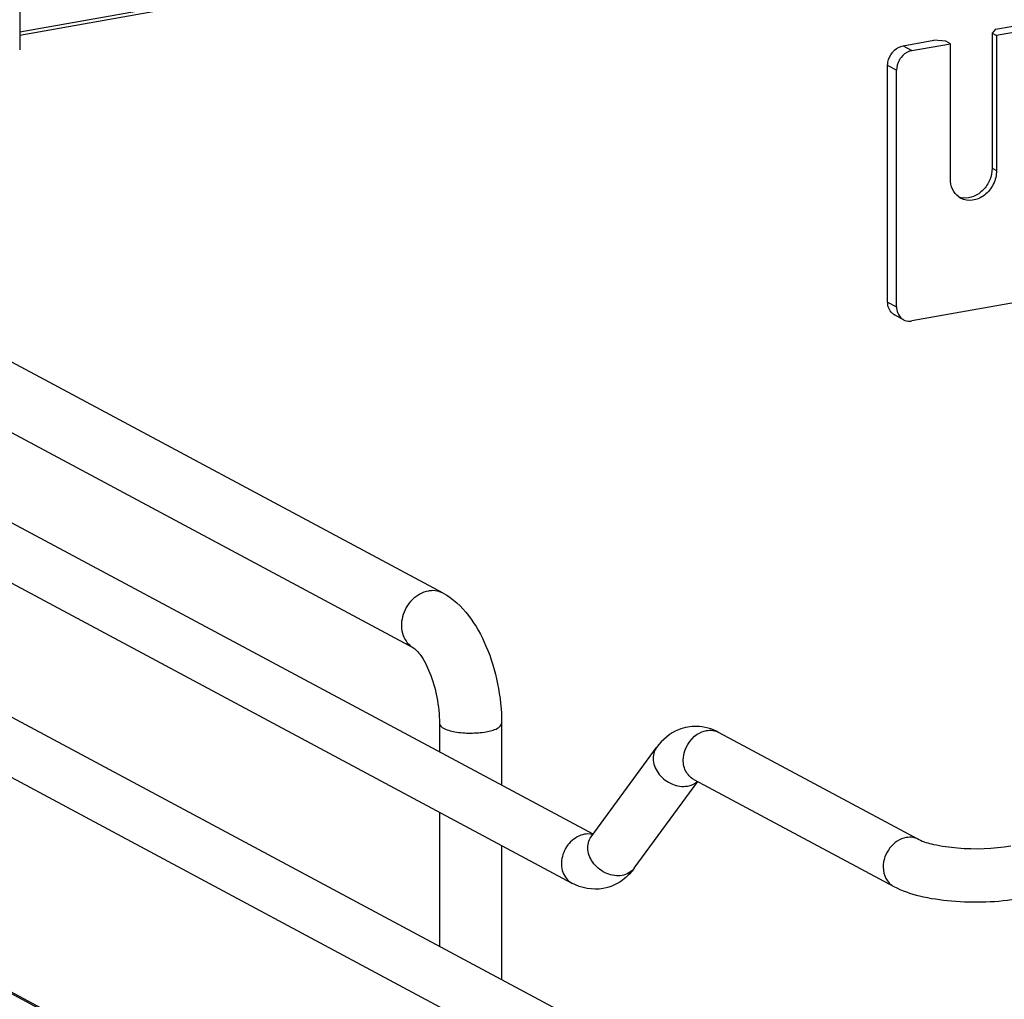
# Model space of a CAD drawing. Units: inches. Extents: x 0 to 17, y 0 to 11.
# Drawn here: x 4.5 to 5, y 8 to 8.6 of the extents above; entities that cross this region are included whole.
import ezdxf

# ---------------------------------------------------------------- set-up
doc = ezdxf.new("R2010")
doc.units = ezdxf.units.IN
doc.header["$LTSCALE"] = 0.935
doc.header["$MEASUREMENT"] = 0
doc.layers.get('0').update_dxf_attribs({"linetype": 'CONTINUOUS'})

msp = doc.modelspace()

# ---------------------------------------------------------------- linework, layer by layer
at = {"color": 7, "linetype": 'Continuous'}
for p, q in [((4.4600483883, 8.7334513088), (4.4600483883, 8.5462354591)), ((4.6945924501, 8.2453316048), (4.0326830012, 8.599607473899999)), ((3.8938783267, 8.585003377), (4.7775689854, 8.112022855700001)), ((4.6155910432, 8.5837947653), (4.4600483883, 8.5560442377)), ((4.4600483883, 8.5544520879), (4.6103302574, 8.5812640332)), ((3.7155959033, 8.572768184400001), (4.9582140135, 7.907677798)), ((4.6783363361, 8.2149595801), (4.0164268873, 8.569235449299999)), ((5.0006128714, 8.5576833728), (5.0261844876, 8.562245771699999)), ((5.0311057475, 8.5596117504), (5.001272195199999, 8.5542889516)), ((3.8799445147, 8.558970213), (4.7659977781, 8.0847251474)), ((5.0006128714, 8.5576833728), (4.9988115653, 8.5556059623)), ((4.9988115653, 8.5556059623), (4.9988119056, 8.4807196831)), ((4.9988115653, 8.5556059623), (5.001272195199999, 8.5542889516)), ((5.001272195199999, 8.5542889516), (5.0012725356, 8.4794026725)), ((4.9494696389, 8.5485585749), (4.9665173831, 8.551600174199999)), ((4.9494696389, 8.5485585749), (4.9543908987, 8.5459245535)), ((4.9543908987, 8.5459245535), (4.9757005789, 8.5497265527)), ((4.973239949, 8.5510435633), (4.9665173831, 8.551600174199999)), ((4.9757005789, 8.5497265527), (4.973239949, 8.5510435633)), ((4.9757009193, 8.4748402735), (4.9757005789, 8.5497265527)), ((3.7016620913, 8.5467350204), (4.9442802015, 7.881644634)), ((4.940946405, 8.4066260018), (4.9409458093, 8.5376769903)), ((4.9458670692, 8.535042969), (4.9409458093, 8.5376769903)), ((4.945867664800001, 8.403991980499999), (4.9458670692, 8.535042969)), ((4.9988119056, 8.4807196831), (5.0012725356, 8.4794026725)), ((3.7301325596, 8.412665179600001), (4.9407624809, 7.7646959319)), ((4.940946405, 8.4066260018), (4.945867664800001, 8.403991980499999)), ((5.0311064282, 8.4098391921), (4.9543915795, 8.3961519953)), ((4.9497469329, 8.3968350588), (4.9448256731, 8.3994690802)), ((4.938228867099999, 7.7649997671), (4.008673830899999, 8.2626688354)), ((4.6926159679, 8.1731702268), (4.6926159679, 8.157492525599999)), ((4.7270647868, 8.1731702268), (4.7270647868, 8.1390543762)), ((4.8474856671, 8.1682003164), (4.9582140135, 8.1089348364)), ((4.7767085711, 8.1104153052), (4.8129439422, 8.1599447056)), ((4.800539503, 8.092980758200001), (4.8356876239, 8.1410240181)), ((4.8335518551, 8.1421671524), (4.9442802015, 8.0829016724)), ((4.6926159679, 8.1240015237), (4.6926159679, 8.0498346726)), ((4.7776050918, 8.111652982699999), (4.7746885208, 8.1119605995)), ((4.7767085711, 8.1104153052), (4.776434141, 8.1100835555)), ((4.7270647868, 8.1055633744), (4.7270647868, 8.0313965232))]:
    msp.add_line(p, q, dxfattribs=at)
for centre, radius, start, end in [((4.9838334463, 8.474375307599999), 0.0101477731, 249.6269206628, 252.3158428659), ((4.986280510799999, 8.4729915696), 0.0100813808, 233.6455219683, 241.8215687181), ((4.9839152655, 8.4746649233), 0.0104485622, 252.370808261, 263.7222087795), ((4.9480338091, 8.4054454401), 0.0067827875, 227.4036281805, 241.7729022285), ((4.9529550688, 8.4028114186), 0.0067827873, 227.4036278852, 241.7729024598), ((4.8345232046, 8.146267979400001), 0.0253094555, 88.923578033, 99.89509087729999), ((4.7750214407, 8.1002796245), 0.0116857183, 91.63254723290001, 100.1372068852)]:
    msp.add_arc(centre, radius, start, end, dxfattribs=at)
for points, knots in [([(4.9434423636, 8.5447414967), (4.943832975199999, 8.5452401545), (4.9454605381, 8.547011721799999), (4.9477239637, 8.5482471176), (4.9494696389, 8.5485585749)], [0, 0, 0, 0, 0.2631983121, 1, 1, 1, 1]), ([(4.9409458093, 8.5376769903), (4.940945806499999, 8.538297696799999), (4.941171793600001, 8.540818032899999), (4.9422690661, 8.5432436563), (4.9434423636, 8.5447414967)], [0, 0, 0, 0, 0.245982529, 1, 1, 1, 1]), ([(4.9543908987, 8.5459245535), (4.9538233959, 8.545823301699999), (4.951497448500001, 8.545150100199999), (4.9494934297, 8.5435497945), (4.9483636234, 8.5421074754)], [0, 0, 0, 0, 0.2393352392, 1, 1, 1, 1]), ([(4.9483636234, 8.5421074754), (4.9479679115, 8.5416023066), (4.9465760387, 8.539494864), (4.9458670606, 8.5369240552), (4.9458670692, 8.535042969)], [0, 0, 0, 0, 0.2543626822, 1, 1, 1, 1]), ([(5.0012725356, 8.4794026725), (5.0012725472, 8.4768314805), (4.9999701206, 8.4716209517), (4.9951116248, 8.4655410419), (4.988339008600001, 8.4623324111), (4.9834463086, 8.463073570299999), (4.981519891600001, 8.4641050212)], [0, 0, 0, 0, 0.2638607413, 0.5294701651, 0.7757534611, 1, 1, 1, 1]), ([(4.9988119056, 8.4807196831), (4.9988119156, 8.478532012899999), (4.9978664394, 8.4740850806), (4.9942058807, 8.468499077899999), (4.9889242204, 8.464766282000001), (4.9847116047, 8.4640647326), (4.9827727254, 8.464279016799999)], [0, 0, 0, 0, 0.2577515799, 0.5199564131000001, 0.7701700855, 1, 1, 1, 1]), ([(4.980304478, 8.4648723782), (4.9788491835, 8.4659434397), (4.976416917, 8.4690565549), (4.9757009282, 8.4728842947), (4.9757009193, 8.4748402735)], [0, 0, 0, 0, 0.4801972412, 1, 1, 1, 1]), ([(4.9434430194, 8.4004523593), (4.9426388793, 8.401191978), (4.9413352103, 8.4031534344), (4.9409464103, 8.4054504406), (4.940946405, 8.4066260018)], [0, 0, 0, 0, 0.4817015993, 1, 1, 1, 1]), ([(4.945867664800001, 8.403991980499999), (4.9458676702, 8.402816419299999), (4.9462564702, 8.400519413), (4.9475601391, 8.3985579567), (4.9483642793, 8.3978183379)], [0, 0, 0, 0, 0.5182984007, 1, 1, 1, 1]), ([(4.9497470308, 8.3968352413), (4.9507798222, 8.396281915700001), (4.952414131, 8.3959168827), (4.9539883656, 8.3960800553), (4.9543915795, 8.3961519953)], [0, 0, 0, 0, 0.7409776845, 1, 1, 1, 1]), ([(4.6864643931, 8.246526979299999), (4.6831313058, 8.2459320841), (4.6766362002, 8.2421525465), (4.6713413946, 8.2327034947), (4.6712087687, 8.22204021), (4.6756472344, 8.216398492), (4.6783363479, 8.2149596022)], [0, 0, 0, 0, 0.2512020075, 0.519705393, 0.7737185626, 1, 1, 1, 1]), ([(4.6945924383, 8.2453315827), (4.6927840224, 8.2462992292), (4.689924334, 8.2469373666), (4.6871693782, 8.246652706599999), (4.6864643931, 8.246526979299999)], [0, 0, 0, 0, 0.7412093658, 1, 1, 1, 1]), ([(4.6945924501, 8.2453316048), (4.7056768733, 8.2393988542), (4.7177844829, 8.2211913502), (4.7254749926, 8.1952911338), (4.7270647868, 8.1805396417), (4.7270647868, 8.1731702268)], [0, 0, 0, 0, 0.4616354206, 0.7294058295999999, 1, 1, 1, 1]), ([(4.6783363361, 8.2149595801), (4.6787396442, 8.2147437163), (4.679982444, 8.2136493799), (4.6835218895, 8.2095158103), (4.6879200798, 8.200628613400001), (4.6916182611, 8.1876769132), (4.6926159679, 8.1780189077), (4.6926159679, 8.1731702268)], [0, 0, 0, 0, 0.0303494327, 0.1084073976, 0.3608732082, 0.6783106970999999, 1, 1, 1, 1]), ([(4.6926161603, 8.1731702268), (4.692616843, 8.1719961574), (4.6948064364, 8.1703788614), (4.6978325091, 8.1692892804), (4.7028651877, 8.1681210779), (4.7098280338, 8.1676487071), (4.7156157125, 8.1680546359), (4.718452582, 8.168560689500001)], [0, 0, 0, 0, 0.1284409302, 0.2360475655, 0.3696877301, 0.6847528677, 1, 1, 1, 1]), ([(4.718452582, 8.168560689500001), (4.720617971999999, 8.1689470764), (4.7236998088, 8.1695328391), (4.727065277099999, 8.171996144500001), (4.7270645944, 8.1731702268)], [0, 0, 0, 0, 0.6519870985, 1, 1, 1, 1]), ([(4.8301739396, 8.1712009381), (4.8284315912, 8.1708949287), (4.8216998388, 8.1689419114), (4.8160105219, 8.1641363517), (4.8129439422, 8.1599447056)], [0, 0, 0, 0, 0.2540723904, 1, 1, 1, 1]), ([(4.8335520608, 8.142167536599999), (4.8316123634, 8.1432062206), (4.8282746977, 8.1469195681), (4.8267896505, 8.156832526), (4.831245339200001, 8.16445087), (4.8354952097, 8.1671994871)], [0, 0, 0, 0, 0.2273095271, 0.4771281767, 1, 1, 1, 1]), ([(4.812944276700001, 8.1599444608), (4.8114824836, 8.1579473488), (4.8102219398, 8.1522301571), (4.8140151057, 8.1443584431), (4.8211461806, 8.1389561058), (4.8272902385, 8.1380074306), (4.8300791925, 8.138505010800001)], [0, 0, 0, 0, 0.2223047354, 0.4750743178, 0.7455334425, 1, 1, 1, 1]), ([(4.772964684100001, 8.1117829181), (4.7701072061, 8.1112731125), (4.764539876600001, 8.1080320434), (4.7600022643, 8.099932796100001), (4.759888627400001, 8.090792854), (4.763693648299999, 8.0859593084), (4.7659978456, 8.0847252733)], [0, 0, 0, 0, 0.2512503526, 0.5197514224, 0.7737446523, 1, 1, 1, 1]), ([(4.793843821399999, 8.0889756104), (4.7910553794, 8.0884781216), (4.784910658299999, 8.0894269171), (4.777778396, 8.0948297254), (4.773986482, 8.1027030614), (4.7752477763, 8.108418547000001), (4.7767087564, 8.1104151697)], [0, 0, 0, 0, 0.2544196374, 0.5249988494, 0.7777740425, 1, 1, 1, 1]), ([(4.9512471075, 8.1099594431), (4.9477363704, 8.1093330889), (4.9410864032, 8.1048187735), (4.9384612994, 8.0973844294), (4.9384612994, 8.093637125)], [0, 0, 0, 0, 0.4876166557, 1, 1, 1, 1]), ([(4.9582140135, 8.1089348364), (4.9607181224, 8.1075945544), (4.9679033181, 8.1056235448), (4.9848870407, 8.1032557128), (4.9994644319, 8.1037135378), (5.009157126, 8.1054428215)], [0, 0, 0, 0, 0.1652561814, 0.4271345873, 1, 1, 1, 1]), ([(4.9384612994, 8.093637125), (4.9384612994, 8.0914346584), (4.93936816, 8.0871032668), (4.9424973273, 8.0838571332), (4.944280380099999, 8.082902005800001)], [0, 0, 0, 0, 0.5212662949, 1, 1, 1, 1]), ([(4.9442802015, 8.0829016724), (4.9487827665, 8.0804917505), (4.9594482807, 8.0769900781), (4.982954532, 8.073582717699999), (5.0018745065, 8.0741497054), (5.0143432764, 8.076374271699999)], [0, 0, 0, 0, 0.215080859, 0.4665803902, 1, 1, 1, 1])]:
    msp.add_open_spline(points, degree=3, knots=knots, dxfattribs=at)
for points in [[(4.8474856671, 8.1682003164), (4.8436844206, 8.1702348694), (4.8393094465, 8.1714950581), (4.8349986681, 8.1715729684)], [(4.8354952097, 8.1671994871), (4.8370112646, 8.1681800004), (4.8387413282, 8.1689078095), (4.8405187611, 8.1692249231)], [(4.8405187611, 8.1692249231), (4.8428295061, 8.1696371856), (4.8454162281, 8.169307983), (4.8474854621, 8.1681999336)], [(4.8300791925, 8.138505010800001), (4.832057718, 8.1388580016), (4.8340359934, 8.139750086), (4.8355176991, 8.1411079203)], [(4.958213835, 8.108934503), (4.9561447521, 8.110042847999999), (4.9535578588, 8.110371706699999), (4.9512471075, 8.1099594431)], [(4.8005393187, 8.092980893), (4.799003565400001, 8.0908820804), (4.7964040766, 8.0894323882), (4.793843821399999, 8.0889756104)], [(4.800539503, 8.092980758200001), (4.7989964875, 8.0908716414), (4.7972002667, 8.0889160299), (4.795178021, 8.087260797899999)], [(4.7833080326, 8.0817248512), (4.7775398798, 8.080713669), (4.7711608594, 8.0819616952), (4.7659977781, 8.0847251474)], [(4.795178021, 8.087260797899999), (4.7917995975, 8.0844955183), (4.7876082411, 8.082478687), (4.7833079813, 8.0817248422)]]:
    msp.add_open_spline(points, degree=3, dxfattribs=at)

doc.saveas('drawing.dxf')
